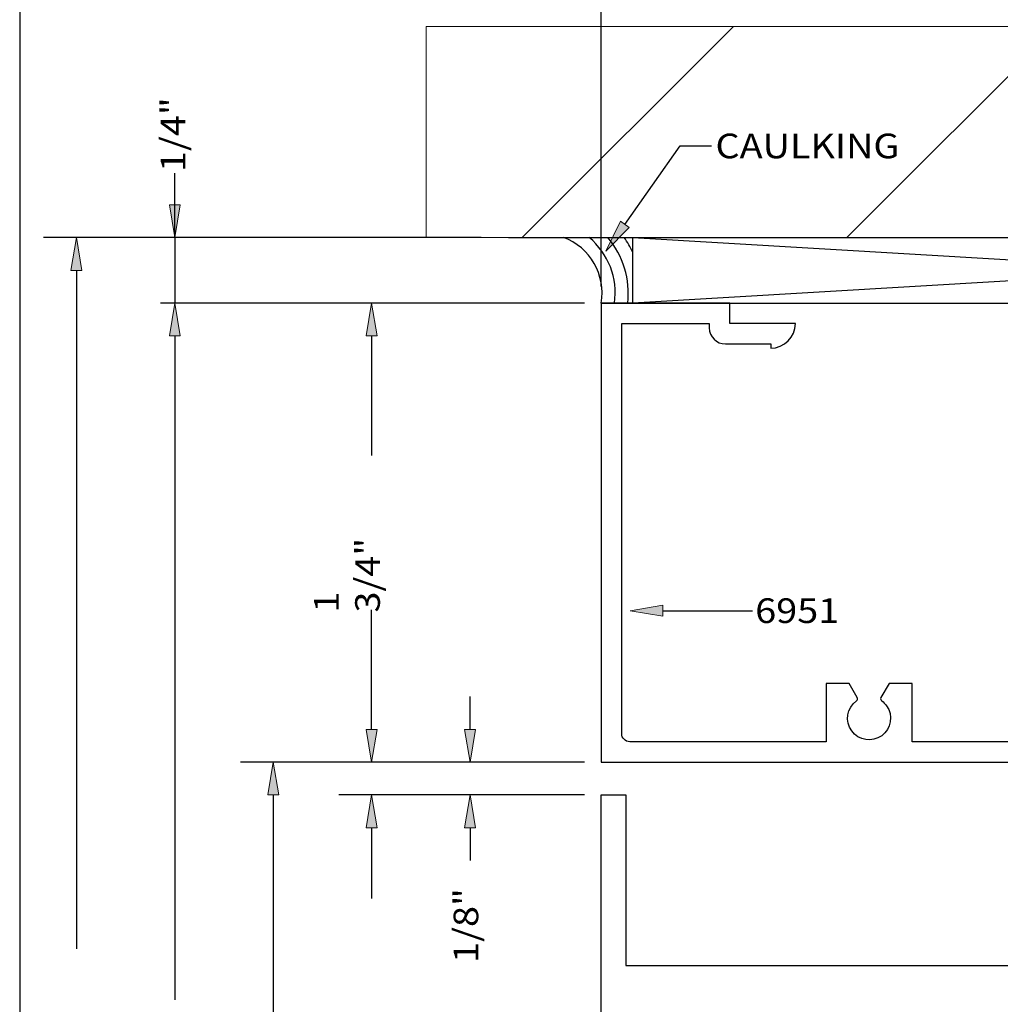
# Model space of a CAD drawing. Units: inches. Extents: x 0.3 to 8.2, y 0 to 11.1.
# Drawn here: x 0.3 to 4.2, y 4.8 to 8.8 of the extents above; entities that cross this region are included whole.
import ezdxf

# ---------------------------------------------------------------- set-up
doc = ezdxf.new("R2010")
doc.units = ezdxf.units.IN
doc.header["$MEASUREMENT"] = 0
for name, color, linetype in [('DIM', 7, 'Continuous'), ('OBJECT', 7, 'Continuous'), ('OUTSIDE CONDITIONS', 7, 'Continuous'), ('TEXT', 7, 'Continuous')]:
    doc.layers.add(name, color=color, linetype=linetype)

# ---------------------------------------------------------------- blocks, each defined once
blk = doc.blocks.new('block 2')
at = {"layer": 'OUTSIDE CONDITIONS', "color": 6, "lineweight": 25, "true_color": 0xff00ff}
blk.add_lwpolyline([(2.6225, 7.6778), (7.4157, 7.6778)], dxfattribs=at)
blk = doc.blocks.new('block 3')
at = {"layer": 'OUTSIDE CONDITIONS', "color": 6, "lineweight": 25, "true_color": 0xff00ff}
blk.add_lwpolyline([(2.2439, 7.9453), (8.1065, 7.9453)], dxfattribs=at)
blk = doc.blocks.new('block 4')
at = {"layer": 'OUTSIDE CONDITIONS', "color": 6, "lineweight": 25, "true_color": 0xff00ff}
blk.add_open_spline([(2.6225, 7.6778), (2.6422, 7.7923), (2.5777, 7.9047), (2.4688, 7.9453)], degree=3, dxfattribs=at)
blk = doc.blocks.new('block 5')
at = {"layer": 'OUTSIDE CONDITIONS', "color": 6, "lineweight": 25, "true_color": 0xff00ff}
blk.add_lwpolyline([(2.7509, 7.6778), (2.7509, 7.9453)], dxfattribs=at)
blk = doc.blocks.new('block 8')
at = {"layer": 'OUTSIDE CONDITIONS', "lineweight": 0}
for points in [[(7.7053, 8.8059), (1.9089, 8.8059), (1.9089, 7.9453), (7.7053, 7.9453), (7.7053, 8.8059)], [(2.3009, 7.9453), (3.1615, 8.8059)], [(3.6248, 7.9453), (4.4854, 8.8059)]]:
    blk.add_lwpolyline(points, dxfattribs=at)
blk = doc.blocks.new('block 9')
at = {"layer": 'OUTSIDE CONDITIONS', "color": 6, "lineweight": 25, "true_color": 0xff00ff}
blk.add_lwpolyline([(7.2873, 7.9453), (2.7509, 7.6778)], dxfattribs=at)
blk = doc.blocks.new('block 10')
at = {"layer": 'OUTSIDE CONDITIONS', "color": 6, "lineweight": 25, "true_color": 0xff00ff}
blk.add_lwpolyline([(2.7509, 7.9453), (7.2873, 7.6778)], dxfattribs=at)
blk = doc.blocks.new('block 14')
at = {"layer": 'OUTSIDE CONDITIONS', "color": 6, "lineweight": 25, "true_color": 0xff00ff}
blk.add_open_spline([(2.6767, 7.6778), (2.6908, 7.7788), (2.6519, 7.8799), (2.5737, 7.9453)], degree=3, dxfattribs=at)
blk = doc.blocks.new('block 15')
at = {"layer": 'OUTSIDE CONDITIONS', "color": 6, "lineweight": 25, "true_color": 0xff00ff}
blk.add_open_spline([(2.7306, 7.6778), (2.742, 7.7744), (2.7126, 7.8713), (2.6495, 7.9453)], degree=3, dxfattribs=at)
blk = doc.blocks.new('block 16')
at = {"layer": 'OUTSIDE CONDITIONS', "color": 6, "lineweight": 25, "true_color": 0xff00ff}
blk.add_open_spline([(2.7509, 7.8843), (2.7413, 7.9056), (2.7299, 7.926), (2.7167, 7.9453)], degree=3, dxfattribs=at)
blk = doc.blocks.new('block 17')
at = {"layer": 'DIM', "true_color": 0xff0000}
h = blk.add_hatch(color=1, dxfattribs=at)
h.dxf.hatch_style = 2
h.paths.add_polyline_path([(2.8738, 6.4009), (2.74, 6.4232), (2.8738, 6.4455)])
at = {"layer": 'DIM', "lineweight": 0}
blk.add_lwpolyline([(2.8738, 6.4009), (2.74, 6.4232), (2.8738, 6.4455), (2.8738, 6.4009)], dxfattribs=at)
at = {"layer": 'DIM', "color": 1, "lineweight": 25, "true_color": 0xff0000}
blk.add_lwpolyline([(2.8738, 6.4232), (3.2399, 6.4232)], dxfattribs=at)
blk = doc.blocks.new('block 21')
at = {"layer": 'DIM', "true_color": 0xff0000}
h = blk.add_hatch(color=1, dxfattribs=at)
h.dxf.hatch_style = 2
h.paths.add_polyline_path([(2.737, 7.9857), (2.6415, 7.8894), (2.7006, 8.0115)])
at = {"layer": 'DIM', "color": 1, "lineweight": 25, "true_color": 0xff0000}
for points in [[(2.7188, 7.9986), (2.9451, 8.3186)], [(2.9451, 8.3186), (3.0725, 8.3186)]]:
    blk.add_lwpolyline(points, dxfattribs=at)
at = {"layer": 'DIM', "lineweight": 0}
blk.add_lwpolyline([(2.737, 7.9857), (2.6415, 7.8894), (2.7006, 8.0115), (2.737, 7.9857)], dxfattribs=at)
blk = doc.blocks.new('block 35')
at = {"layer": 'DIM', "color": 1, "lineweight": 25, "true_color": 0xff0000}
blk.add_lwpolyline([(2.6225, 7.7452), (2.6225, 9.1088)], dxfattribs=at)
blk = doc.blocks.new('block 106')
at = {"layer": 'DIM', "color": 1, "lineweight": 25, "true_color": 0xff0000}
blk.add_lwpolyline([(0.8839, 7.5441), (0.8839, 4.8361)], dxfattribs=at)
blk = doc.blocks.new('block 107')
at = {"layer": 'DIM', "color": 1, "lineweight": 25, "true_color": 0xff0000}
blk.add_lwpolyline([(2.5551, 5.8055), (1.9538, 5.8055)], dxfattribs=at)
blk = doc.blocks.new('block 108')
at = {"layer": 'DIM', "color": 1, "lineweight": 25, "true_color": 0xff0000}
blk.add_lwpolyline([(2.5551, 5.6717), (1.9538, 5.6717)], dxfattribs=at)
blk = doc.blocks.new('block 109')
at = {"layer": 'DIM', "color": 1, "lineweight": 25, "true_color": 0xff0000}
blk.add_lwpolyline([(2.0876, 5.9392), (2.0876, 6.073)], dxfattribs=at)
blk = doc.blocks.new('block 110')
at = {"layer": 'DIM', "color": 1, "lineweight": 25, "true_color": 0xff0000}
blk.add_lwpolyline([(2.0876, 5.538), (2.0876, 5.4043)], dxfattribs=at)
blk = doc.blocks.new('block 111')
at = {"layer": 'DIM', "true_color": 0xff0000}
h = blk.add_hatch(color=1, dxfattribs=at)
h.dxf.hatch_style = 2
h.paths.add_polyline_path([(2.0653, 5.9392), (2.0876, 5.8055), (2.1099, 5.9392)])
at = {"layer": 'DIM', "lineweight": 0}
blk.add_lwpolyline([(2.0653, 5.9392), (2.0876, 5.8055), (2.1099, 5.9392), (2.0653, 5.9392)], dxfattribs=at)
blk = doc.blocks.new('block 112')
at = {"layer": 'DIM', "true_color": 0xff0000}
h = blk.add_hatch(color=1, dxfattribs=at)
h.dxf.hatch_style = 2
h.paths.add_polyline_path([(2.0653, 5.538), (2.0876, 5.6717), (2.1099, 5.538)])
at = {"layer": 'DIM', "lineweight": 0}
blk.add_lwpolyline([(2.0653, 5.538), (2.0876, 5.6717), (2.1099, 5.538), (2.0653, 5.538)], dxfattribs=at)
blk = doc.blocks.new('block 113')
at = {"layer": 'DIM', "color": 1, "true_color": 0xff0000, "insert": (2.1211, 4.987), "char_height": 0.100571, "attachment_point": 7, "rotation": 90}
blk.add_mtext('\\fMyriad Pro|b0|i0|c0|p34;\\W1.125;1/8"', dxfattribs=at)
blk = doc.blocks.new('block 114')
at = {"layer": 'DIM', "color": 1, "lineweight": 25, "true_color": 0xff0000}
blk.add_lwpolyline([(0.4827, 7.8107), (0.4827, 5.044)], dxfattribs=at)
blk = doc.blocks.new('block 115')
at = {"layer": 'DIM', "color": 1, "lineweight": 25, "true_color": 0xff0000}
blk.add_lwpolyline([(2.5551, 7.6778), (1.5526, 7.6778)], dxfattribs=at)
blk = doc.blocks.new('block 116')
at = {"layer": 'DIM', "color": 1, "lineweight": 25, "true_color": 0xff0000}
blk.add_lwpolyline([(2.5551, 5.8055), (1.5526, 5.8055)], dxfattribs=at)
blk = doc.blocks.new('block 117')
at = {"layer": 'DIM', "color": 1, "lineweight": 25, "true_color": 0xff0000}
blk.add_lwpolyline([(1.6864, 7.5441), (1.6864, 7.0566)], dxfattribs=at)
blk = doc.blocks.new('block 118')
at = {"layer": 'DIM', "color": 1, "lineweight": 25, "true_color": 0xff0000}
blk.add_lwpolyline([(1.6864, 5.9392), (1.6864, 6.4267)], dxfattribs=at)
blk = doc.blocks.new('block 119')
at = {"layer": 'DIM', "true_color": 0xff0000}
h = blk.add_hatch(color=1, dxfattribs=at)
h.dxf.hatch_style = 2
h.paths.add_polyline_path([(1.6641, 7.5441), (1.6864, 7.6778), (1.7087, 7.5441)])
at = {"layer": 'DIM', "lineweight": 0}
blk.add_lwpolyline([(1.6641, 7.5441), (1.6864, 7.6778), (1.7087, 7.5441), (1.6641, 7.5441)], dxfattribs=at)
blk = doc.blocks.new('block 120')
at = {"layer": 'DIM', "true_color": 0xff0000}
h = blk.add_hatch(color=1, dxfattribs=at)
h.dxf.hatch_style = 2
h.paths.add_polyline_path([(1.6641, 5.9392), (1.6864, 5.8055), (1.7087, 5.9392)])
at = {"layer": 'DIM', "lineweight": 0}
blk.add_lwpolyline([(1.6641, 5.9392), (1.6864, 5.8055), (1.7087, 5.9392), (1.6641, 5.9392)], dxfattribs=at)
blk = doc.blocks.new('block 121')
at = {"layer": 'DIM', "color": 1, "true_color": 0xff0000, "insert": (1.7199, 6.4157), "char_height": 0.100571, "attachment_point": 7, "rotation": 90}
blk.add_mtext('\\fMyriad Pro|b0|i0|c0|p34;\\W1.125;1 3/4"', dxfattribs=at)
blk = doc.blocks.new('block 129')
at = {"layer": 'DIM', "color": 1, "lineweight": 25, "true_color": 0xff0000}
blk.add_lwpolyline([(2.5551, 5.6717), (1.5526, 5.6717)], dxfattribs=at)
blk = doc.blocks.new('block 131')
at = {"layer": 'DIM', "color": 1, "lineweight": 25, "true_color": 0xff0000}
blk.add_lwpolyline([(1.6864, 5.538), (1.6864, 5.2498)], dxfattribs=at)
blk = doc.blocks.new('block 133')
at = {"layer": 'DIM', "true_color": 0xff0000}
h = blk.add_hatch(color=1, dxfattribs=at)
h.dxf.hatch_style = 2
h.paths.add_polyline_path([(1.6641, 5.538), (1.6864, 5.6717), (1.7087, 5.538)])
at = {"layer": 'DIM', "lineweight": 0}
blk.add_lwpolyline([(1.6641, 5.538), (1.6864, 5.6717), (1.7087, 5.538), (1.6641, 5.538)], dxfattribs=at)
blk = doc.blocks.new('block 145')
at = {"layer": 'DIM', "color": 1, "lineweight": 25, "true_color": 0xff0000}
blk.add_lwpolyline([(1.2851, 5.6717), (1.2851, 4.676)], dxfattribs=at)
blk = doc.blocks.new('block 146')
at = {"layer": 'DIM', "color": 1, "lineweight": 25, "true_color": 0xff0000}
blk.add_lwpolyline([(1.748, 5.8055), (1.1514, 5.8055)], dxfattribs=at)
blk = doc.blocks.new('block 147')
at = {"layer": 'DIM', "true_color": 0xff0000}
h = blk.add_hatch(color=1, dxfattribs=at)
h.dxf.hatch_style = 2
h.paths.add_polyline_path([(1.2629, 5.6717), (1.2851, 5.8055), (1.3074, 5.6717)])
at = {"layer": 'DIM', "lineweight": 0}
blk.add_lwpolyline([(1.2629, 5.6717), (1.2851, 5.8055), (1.3074, 5.6717), (1.2629, 5.6717)], dxfattribs=at)
blk = doc.blocks.new('block 148')
at = {"layer": 'DIM', "color": 1, "lineweight": 25, "true_color": 0xff0000}
blk.add_lwpolyline([(1.8817, 5.8055), (1.8154, 5.8055)], dxfattribs=at)
blk = doc.blocks.new('block 149')
at = {"layer": 'DIM', "color": 1, "lineweight": 25, "true_color": 0xff0000}
blk.add_lwpolyline([(2.1336, 7.9453), (0.349, 7.9453)], dxfattribs=at)
blk = doc.blocks.new('block 150')
at = {"layer": 'DIM', "true_color": 0xff0000}
h = blk.add_hatch(color=1, dxfattribs=at)
h.dxf.hatch_style = 2
h.paths.add_polyline_path([(0.4604, 7.8107), (0.4827, 7.9445), (0.505, 7.8107)])
at = {"layer": 'DIM', "lineweight": 0}
blk.add_lwpolyline([(0.4604, 7.8107), (0.4827, 7.9445), (0.505, 7.8107), (0.4604, 7.8107)], dxfattribs=at)
blk = doc.blocks.new('block 151')
at = {"layer": 'DIM', "color": 1, "lineweight": 25, "true_color": 0xff0000}
blk.add_lwpolyline([(0.8839, 7.9453), (0.8839, 7.6778)], dxfattribs=at)
blk = doc.blocks.new('block 152')
at = {"layer": 'DIM', "color": 1, "lineweight": 25, "true_color": 0xff0000}
blk.add_lwpolyline([(1.8684, 7.6778), (0.826, 7.6778)], dxfattribs=at)
blk = doc.blocks.new('block 153')
at = {"layer": 'DIM', "true_color": 0xff0000}
h = blk.add_hatch(color=1, dxfattribs=at)
h.dxf.hatch_style = 2
h.paths.add_polyline_path([(0.8616, 7.5441), (0.8839, 7.6778), (0.9062, 7.5441)])
at = {"layer": 'DIM', "lineweight": 0}
blk.add_lwpolyline([(0.8616, 7.5441), (0.8839, 7.6778), (0.9062, 7.5441), (0.8616, 7.5441)], dxfattribs=at)
blk = doc.blocks.new('block 154')
at = {"layer": 'DIM', "color": 1, "lineweight": 25, "true_color": 0xff0000}
blk.add_lwpolyline([(0.8839, 7.9453), (0.8839, 8.207)], dxfattribs=at)
blk = doc.blocks.new('block 155')
at = {"layer": 'DIM', "true_color": 0xff0000}
h = blk.add_hatch(color=1, dxfattribs=at)
h.dxf.hatch_style = 2
h.paths.add_polyline_path([(0.8616, 8.079), (0.8839, 7.9453), (0.9062, 8.079)])
at = {"layer": 'DIM', "lineweight": 0}
blk.add_lwpolyline([(0.8616, 8.079), (0.8839, 7.9453), (0.9062, 8.079), (0.8616, 8.079)], dxfattribs=at)
blk = doc.blocks.new('block 156')
at = {"layer": 'DIM', "color": 1, "true_color": 0xff0000, "insert": (0.927, 8.2121), "char_height": 0.100571, "attachment_point": 7, "rotation": 90}
blk.add_mtext('\\fMyriad Pro|b0|i0|c0|p34;\\W1.125;1/4"', dxfattribs=at)
blk = doc.blocks.new('block 157')
at = {"layer": 'TEXT', "color": 3, "true_color": 0x00ff00, "insert": (3.2505, 6.373), "char_height": 0.100571, "attachment_point": 7}
blk.add_mtext('\\fMyriad Pro|b0|i0|c0|p34;\\W1.125;6951', dxfattribs=at)
blk = doc.blocks.new('block 161')
at = {"layer": 'TEXT', "color": 3, "true_color": 0x00ff00, "insert": (3.0885, 8.2683), "char_height": 0.100571, "attachment_point": 7}
blk.add_mtext('\\fMyriad Pro|b0|i0|c0|p34;\\W1.125;CAULKING', dxfattribs=at)
blk = doc.blocks.new('block 168')
at = {"color": 7, "lineweight": 25, "true_color": 0xffffff}
blk.add_lwpolyline([(8.2487, -0.0011), (8.2487, 9.9623), (0.2513, 9.9623), (0.2513, -0.0011), (8.2487, -0.0011)], dxfattribs=at)
blk = doc.blocks.new('block 172')
at = {"layer": 'OBJECT', "color": 3, "lineweight": 25, "true_color": 0x00ff00}
blk.add_open_spline([(3.5475, 3.3008), (3.5475, 3.3008), (3.6541, 3.3008), (3.6541, 3.3008), (3.6541, 3.3008), (3.7267, 3.2174), (3.7267, 3.2174), (3.7267, 3.2174), (3.8016, 3.2174), (3.8016, 3.2174), (3.8016, 3.2174), (3.7339, 3.3345), (3.7339, 3.3345), (3.731, 3.3396), (3.7295, 3.3453), (3.7295, 3.3511), (3.7295, 3.3694), (3.7443, 3.3843), (3.7626, 3.3843), (3.7626, 3.3843), (4.3134, 3.3843), (4.3134, 3.3843), (4.3192, 3.3843), (4.3249, 3.3828), (4.3299, 3.3799), (4.3458, 3.3707), (4.3512, 3.3504), (4.3421, 3.3345), (4.3421, 3.3345), (4.2744, 3.2174), (4.2744, 3.2174), (4.2744, 3.2174), (4.4285, 3.2174), (4.4285, 3.2174), (4.4285, 3.2174), (4.4285, 5.6717), (4.4285, 5.6717), (4.4285, 5.6717), (4.3279, 5.6717), (4.3279, 5.6717), (4.3279, 5.6717), (4.3279, 4.9763), (4.3279, 4.9763), (4.3279, 4.9763), (2.7231, 4.9763), (2.7231, 4.9763), (2.7231, 4.9763), (2.7231, 5.6717), (2.7231, 5.6717), (2.7231, 5.6717), (2.6225, 5.6717), (2.6225, 5.6717), (2.6225, 5.6717), (2.6225, 3.2174), (2.6225, 3.2174), (2.6225, 3.2174), (2.7766, 3.2174), (2.7766, 3.2174), (2.7766, 3.2174), (2.709, 3.3345), (2.709, 3.3345), (2.706, 3.3396), (2.7045, 3.3453), (2.7045, 3.3511), (2.7045, 3.3694), (2.7194, 3.3843), (2.7377, 3.3843), (2.7377, 3.3843), (3.2884, 3.3843), (3.2884, 3.3843), (3.2942, 3.3843), (3.2999, 3.3828), (3.305, 3.3799), (3.3208, 3.3707), (3.3263, 3.3504), (3.3171, 3.3345), (3.3171, 3.3345), (3.2495, 3.2174), (3.2495, 3.2174), (3.2495, 3.2174), (3.3244, 3.2174), (3.3244, 3.2174), (3.3244, 3.2174), (3.3969, 3.3008), (3.3969, 3.3008), (3.3969, 3.3008), (3.5046, 3.3008), (3.5046, 3.3008), (3.5046, 3.3008), (3.526, 3.3222), (3.526, 3.3222), (3.526, 3.3222), (3.5475, 3.3008), (3.5475, 3.3008)], degree=3, knots=[0, 0, 0, 0, 1, 1, 1, 2, 2, 2, 3, 3, 3, 4, 4, 4, 5, 5, 5, 6, 6, 6, 7, 7, 7, 8, 8, 8, 9, 9, 9, 10, 10, 10, 11, 11, 11, 12, 12, 12, 13, 13, 13, 14, 14, 14, 15, 15, 15, 16, 16, 16, 17, 17, 17, 18, 18, 18, 19, 19, 19, 20, 20, 20, 21, 21, 21, 22, 22, 22, 23, 23, 23, 24, 24, 24, 25, 25, 25, 26, 26, 26, 27, 27, 27, 28, 28, 28, 29, 29, 29, 30, 30, 30, 31, 31, 31, 31], dxfattribs=at)
blk = doc.blocks.new('block 176')
at = {"layer": 'OBJECT', "color": 3, "lineweight": 25, "true_color": 0x00ff00}
blk.add_open_spline([(4.466, 6.1072), (4.4476, 6.1072), (4.4328, 6.0923), (4.4328, 6.074), (4.4328, 6.074), (4.4328, 5.8055), (4.4328, 5.8055), (4.4328, 5.8055), (2.6225, 5.8055), (2.6225, 5.8055), (2.6225, 5.8055), (2.6225, 7.6778), (2.6225, 7.6778), (2.6225, 7.6778), (3.1468, 7.6778), (3.1468, 7.6778), (3.1468, 7.6778), (3.1468, 7.5943), (3.1468, 7.5943), (3.1468, 7.5943), (3.4142, 7.5943), (3.4142, 7.5943), (3.4142, 7.5388), (3.3692, 7.4938), (3.3137, 7.4938), (3.3137, 7.4938), (3.3137, 7.5109), (3.3137, 7.5109), (3.3137, 7.5109), (3.1297, 7.5109), (3.1297, 7.5109), (3.093, 7.5109), (3.0633, 7.5406), (3.0633, 7.5772), (3.0633, 7.5772), (3.0633, 7.5943), (3.0633, 7.5943), (3.0633, 7.5943), (2.706, 7.5943), (2.706, 7.5943), (2.706, 7.5943), (2.706, 5.9221), (2.706, 5.9221), (2.706, 5.9038), (2.7208, 5.8889), (2.7391, 5.8889), (2.7391, 5.8889), (3.5394, 5.8889), (3.5394, 5.8889), (3.5394, 5.8889), (3.5394, 6.1264), (3.5394, 6.1264), (3.5394, 6.1264), (3.6333, 6.1264), (3.6333, 6.1264), (3.6333, 6.1264), (3.6664, 6.0692), (3.6664, 6.0692), (3.6691, 6.0644), (3.6678, 6.0584), (3.6634, 6.0552), (3.6242, 6.0267), (3.6154, 5.9719), (3.6439, 5.9327), (3.6723, 5.8934), (3.7272, 5.8847), (3.7664, 5.9131), (3.8056, 5.9416), (3.8144, 5.9964), (3.7859, 6.0356), (3.7805, 6.0431), (3.7739, 6.0497), (3.7664, 6.0552), (3.7619, 6.0584), (3.7607, 6.0644), (3.7634, 6.0692), (3.7634, 6.0692), (3.7965, 6.1264), (3.7965, 6.1264), (3.7965, 6.1264), (3.8904, 6.1264), (3.8904, 6.1264), (3.8904, 6.1264), (3.8904, 5.8889), (3.8904, 5.8889), (3.8904, 5.8889), (4.3493, 5.8889), (4.3493, 5.8889), (4.3493, 5.8889), (4.3493, 6.3704), (4.3493, 6.3704), (4.3493, 6.5477), (4.493, 6.6914), (4.6703, 6.6914), (4.6703, 6.6914), (5.3679, 6.6914), (5.3679, 6.6914), (5.5452, 6.6914), (5.6889, 6.5477), (5.6889, 6.3704), (5.6889, 6.3704), (5.6889, 5.8889), (5.6889, 5.8889), (5.6889, 5.8889), (6.1478, 5.8889), (6.1478, 5.8889), (6.1478, 5.8889), (6.1478, 6.1264), (6.1478, 6.1264), (6.1478, 6.1264), (6.2417, 6.1264), (6.2417, 6.1264), (6.2417, 6.1264), (6.2748, 6.0692), (6.2748, 6.0692), (6.2775, 6.0644), (6.2762, 6.0584), (6.2718, 6.0552), (6.2326, 6.0267), (6.2238, 5.9719), (6.2523, 5.9327), (6.2807, 5.8934), (6.3356, 5.8847), (6.3748, 5.9131), (6.414, 5.9416), (6.4228, 5.9964), (6.3943, 6.0356), (6.3889, 6.0431), (6.3823, 6.0497), (6.3748, 6.0552), (6.3704, 6.0584), (6.3691, 6.0644), (6.3718, 6.0692), (6.3718, 6.0692), (6.4049, 6.1264), (6.4049, 6.1264), (6.4049, 6.1264), (6.4988, 6.1264), (6.4988, 6.1264), (6.4988, 6.1264), (6.4988, 5.8889), (6.4988, 5.8889), (6.4988, 5.8889), (7.2991, 5.8889), (7.2991, 5.8889), (7.3174, 5.8889), (7.3322, 5.9038), (7.3322, 5.9221), (7.3322, 5.9221), (7.3322, 6.2794), (7.3322, 6.2794), (7.3322, 6.2794), (7.3429, 6.2901), (7.3429, 6.2901), (7.3429, 6.2901), (7.3322, 6.3008), (7.3322, 6.3008), (7.3322, 6.3008), (7.3322, 6.4132), (7.3322, 6.4132), (7.3322, 6.4132), (7.3429, 6.4239), (7.3429, 6.4239), (7.3429, 6.4239), (7.3322, 6.4346), (7.3322, 6.4346), (7.3322, 6.4346), (7.3322, 7.5943), (7.3322, 7.5943), (7.3322, 7.5943), (6.9749, 7.5943), (6.9749, 7.5943), (6.9749, 7.5943), (6.9749, 7.5772), (6.9749, 7.5772), (6.9749, 7.5406), (6.9452, 7.5109), (6.9085, 7.5109), (6.9085, 7.5109), (6.7245, 7.5109), (6.7245, 7.5109), (6.7245, 7.5109), (6.7245, 7.4938), (6.7245, 7.4938), (6.669, 7.4938), (6.6239, 7.5388), (6.6239, 7.5943), (6.6239, 7.5943), (6.8914, 7.5943), (6.8914, 7.5943), (6.8914, 7.5943), (6.8914, 7.6778), (6.8914, 7.6778), (6.8914, 7.6778), (7.4157, 7.6778), (7.4157, 7.6778), (7.4157, 7.6778), (7.4157, 5.8055), (7.4157, 5.8055), (7.4157, 5.8055), (5.6054, 5.8055), (5.6054, 5.8055), (5.6054, 5.8055), (5.6054, 6.074), (5.6054, 6.074), (5.6054, 6.0923), (5.5906, 6.1072), (5.5722, 6.1072), (5.5722, 6.1072), (5.4706, 6.1072), (5.4706, 6.1072), (5.4523, 6.1072), (5.4374, 6.0923), (5.4374, 6.074), (5.4374, 6.074), (5.4374, 5.9724), (5.4374, 5.9724), (5.4374, 5.9724), (5.4545, 5.9724), (5.4545, 5.9724), (5.4823, 5.9724), (5.5048, 5.9499), (5.5048, 5.9221), (5.5048, 5.8943), (5.4823, 5.8718), (5.4545, 5.8718), (5.399, 5.8718), (5.354, 5.9168), (5.354, 5.9724), (5.354, 5.9724), (5.354, 6.073), (5.354, 6.073), (5.354, 6.1379), (5.4067, 6.1906), (5.4717, 6.1906), (5.4717, 6.1906), (5.6054, 6.1906), (5.6054, 6.1906), (5.6054, 6.1906), (5.6054, 6.3704), (5.6054, 6.3704), (5.6054, 6.5016), (5.4991, 6.6079), (5.3679, 6.6079), (5.3679, 6.6079), (4.6703, 6.6079), (4.6703, 6.6079), (4.5391, 6.6079), (4.4328, 6.5016), (4.4328, 6.3704), (4.4328, 6.3704), (4.4328, 6.1906), (4.4328, 6.1906), (4.4328, 6.1906), (4.5665, 6.1906), (4.5665, 6.1906), (4.6315, 6.1906), (4.6842, 6.1379), (4.6842, 6.073), (4.6842, 6.073), (4.6842, 5.9724), (4.6842, 5.9724), (4.6842, 5.9168), (4.6392, 5.8718), (4.5836, 5.8718), (4.5559, 5.8718), (4.5334, 5.8943), (4.5334, 5.9221), (4.5334, 5.9499), (4.5559, 5.9724), (4.5836, 5.9724), (4.5836, 5.9724), (4.6008, 5.9724), (4.6008, 5.9724), (4.6008, 5.9724), (4.6008, 6.074), (4.6008, 6.074), (4.6008, 6.0923), (4.5859, 6.1072), (4.5676, 6.1072), (4.5676, 6.1072), (4.466, 6.1072), (4.466, 6.1072)], degree=3, knots=[0, 0, 0, 0, 1, 1, 1, 2, 2, 2, 3, 3, 3, 4, 4, 4, 5, 5, 5, 6, 6, 6, 7, 7, 7, 8, 8, 8, 9, 9, 9, 10, 10, 10, 11, 11, 11, 12, 12, 12, 13, 13, 13, 14, 14, 14, 15, 15, 15, 16, 16, 16, 17, 17, 17, 18, 18, 18, 19, 19, 19, 20, 20, 20, 21, 21, 21, 22, 22, 22, 23, 23, 23, 24, 24, 24, 25, 25, 25, 26, 26, 26, 27, 27, 27, 28, 28, 28, 29, 29, 29, 30, 30, 30, 31, 31, 31, 32, 32, 32, 33, 33, 33, 34, 34, 34, 35, 35, 35, 36, 36, 36, 37, 37, 37, 38, 38, 38, 39, 39, 39, 40, 40, 40, 41, 41, 41, 42, 42, 42, 43, 43, 43, 44, 44, 44, 45, 45, 45, 46, 46, 46, 47, 47, 47, 48, 48, 48, 49, 49, 49, 50, 50, 50, 51, 51, 51, 52, 52, 52, 53, 53, 53, 54, 54, 54, 55, 55, 55, 56, 56, 56, 57, 57, 57, 58, 58, 58, 59, 59, 59, 60, 60, 60, 61, 61, 61, 62, 62, 62, 63, 63, 63, 64, 64, 64, 65, 65, 65, 66, 66, 66, 67, 67, 67, 68, 68, 68, 69, 69, 69, 70, 70, 70, 71, 71, 71, 72, 72, 72, 73, 73, 73, 74, 74, 74, 75, 75, 75, 76, 76, 76, 77, 77, 77, 78, 78, 78, 79, 79, 79, 80, 80, 80, 81, 81, 81, 82, 82, 82, 83, 83, 83, 84, 84, 84, 85, 85, 85, 86, 86, 86, 87, 87, 87, 88, 88, 88, 89, 89, 89, 90, 90, 90, 91, 91, 91, 92, 92, 92, 93, 93, 93, 94, 94, 94, 94], dxfattribs=at)
blk = doc.blocks.new('block 236')
at = {"layer": 'Defpoints', "lineweight": 0}
blk.add_lwpolyline([(2.6225, 7.6778), (2.6225, 7.6778)], dxfattribs=at)
blk = doc.blocks.new('block 238')
at = {"layer": 'Defpoints', "lineweight": 0}
blk.add_lwpolyline([(2.6225, 5.8055), (2.6225, 5.8055)], dxfattribs=at)
blk = doc.blocks.new('block 239')
at = {"layer": 'Defpoints', "lineweight": 0}
blk.add_lwpolyline([(2.6225, 5.6717), (2.6225, 5.6717)], dxfattribs=at)
blk = doc.blocks.new('block 240')
at = {"layer": 'Defpoints', "lineweight": 0}
blk.add_lwpolyline([(2.0876, 5.6717), (2.0876, 5.6717)], dxfattribs=at)
blk = doc.blocks.new('block 241')
at = {"layer": 'Defpoints', "lineweight": 0}
blk.add_lwpolyline([(2.6225, 7.6778), (2.6225, 7.6778)], dxfattribs=at)
blk = doc.blocks.new('block 242')
at = {"layer": 'Defpoints', "lineweight": 0}
blk.add_lwpolyline([(2.6225, 5.8055), (2.6225, 5.8055)], dxfattribs=at)
blk = doc.blocks.new('block 243')
at = {"layer": 'Defpoints', "lineweight": 0}
blk.add_lwpolyline([(1.6864, 5.8055), (1.6864, 5.8055)], dxfattribs=at)
blk = doc.blocks.new('block 244')
at = {"layer": 'Defpoints', "lineweight": 0}
blk.add_lwpolyline([(2.6225, 5.6717), (2.6225, 5.6717)], dxfattribs=at)

msp = doc.modelspace()

# ---------------------------------------------------------------- block references
msp.add_blockref('block 168', (0, 0))
at = {"layer": 'Defpoints'}
for name in ['block 236', 'block 241', 'block 243', 'block 238', 'block 242', 'block 240', 'block 239', 'block 244']:
    msp.add_blockref(name, (0, 0), dxfattribs=at)
at = {"layer": 'DIM'}
for name in ['block 35', 'block 156', 'block 21', 'block 154', 'block 155', 'block 149', 'block 150', 'block 151', 'block 114', 'block 152', 'block 153', 'block 115', 'block 119', 'block 106', 'block 117', 'block 121', 'block 118', 'block 17', 'block 109', 'block 120', 'block 111', 'block 146', 'block 147', 'block 116', 'block 148', 'block 107', 'block 145', 'block 129', 'block 133', 'block 108', 'block 112', 'block 131', 'block 110', 'block 113']:
    msp.add_blockref(name, (0, 0), dxfattribs=at)
at = {"layer": 'OBJECT'}
for name in ['block 176', 'block 172']:
    msp.add_blockref(name, (0, 0), dxfattribs=at)
at = {"layer": 'OUTSIDE CONDITIONS'}
for name in ['block 8', 'block 3', 'block 4', 'block 14', 'block 15', 'block 16', 'block 5', 'block 9', 'block 10', 'block 2']:
    msp.add_blockref(name, (0, 0), dxfattribs=at)
at = {"layer": 'TEXT'}
for name in ['block 161', 'block 157']:
    msp.add_blockref(name, (0, 0), dxfattribs=at)

doc.saveas('drawing.dxf')
